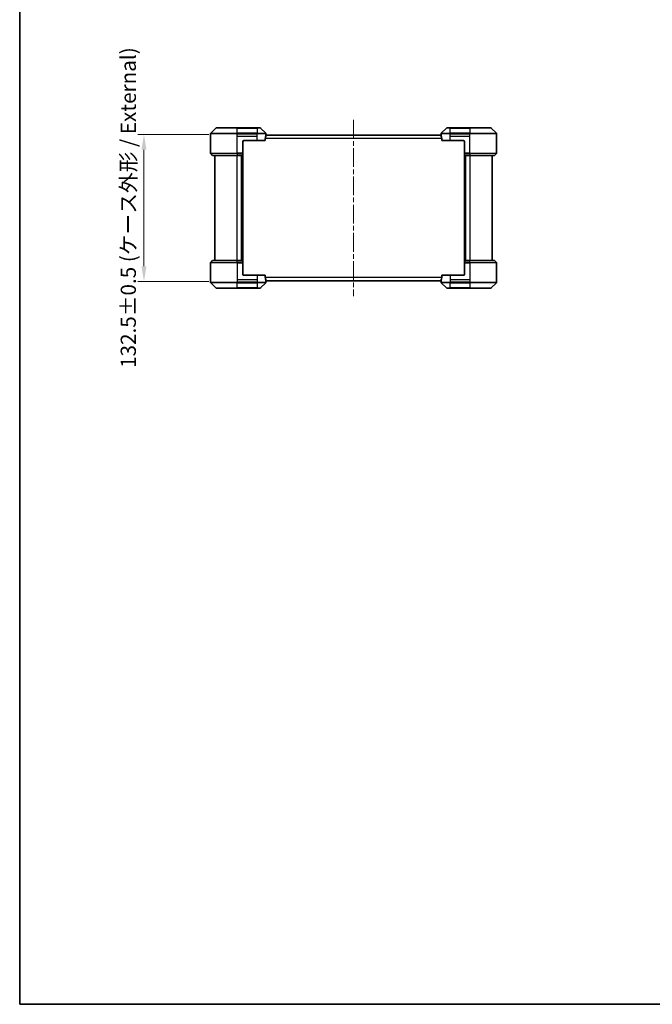
# Model space of a CAD drawing. Units: millimetres. Extents: x 43 to 9096, y 24 to 1570.
# Drawn here: x 1226 to 1797, y 24 to 912 of the extents above; entities that cross this region are included whole.
import ezdxf

# ---------------------------------------------------------------- set-up
doc = ezdxf.new("R2010")
doc.units = ezdxf.units.MM
doc.header["$LTSCALE"] = 3
doc.linetypes.add('CHAIN', pattern=[0.3543, 0.2362, -0.0295, 0.0591, -0.0295])
doc.layers.get('Defpoints').update_dxf_attribs({"lineweight": 25})
for name, color, linetype, lineweight in [('Border (ISO)', 7, 'Continuous', 35), ('Dimension (ISO)', 7, 'Continuous', 18), ('Dimension (ISO) @ 1', 7, 'Continuous', 18), ('Visible (ISO)', 7, 'Continuous', 35), ('Visible Narrow (ISO)', 7, 'Continuous', 25)]:
    doc.layers.add(name, color=color, linetype=linetype, lineweight=lineweight)
doc.layers.add('Centerline (ISO)', color=7, linetype='Continuous', lineweight=18, true_color=0x80ffff)
doc.styles.add('Note Text (TK)', font='txt')
doc.dimstyles.new('Default - Method 1b (TK)', dxfattribs={"dimscale": 3, "dimtxt": 2.5, "dimasz": 2.5, "dimexe": 1, "dimexo": 1.5, "dimgap": 1, "dimtad": 1, "dimrnd": 1e-08, "dimdsep": 46, "dimtxsty": 'Note Text (TK)', "dimcen": 0.09, "dimdle": 5, "dimclrd": 100, "dimclre": 100, "dimclrt": 7, "dimadec": 1, "dimazin": 1, "dimtfac": 1, "dimtmove": 0, "dimatfit": 3, "dimfxl": 0, "dimtolj": 1, "dimlwd": -1, "dimlwe": -1, "dimarcsym": 0})

# ---------------------------------------------------------------- blocks, each defined once
blk = doc.blocks.new('図面枠 tk図枠')
at = {"layer": 'Border (ISO)'}
for p, q in [((14.5, 289), (14.5, 8)), ((14.5, 8), (405.5, 8))]:
    blk.add_line(p, q, dxfattribs=at)
blk = doc.blocks.new('*D60')
at = {"layer": 'Defpoints', "color": 0, "transparency": 16777216}
for p in [(1405.25, 808.71), (1338.59, 676.21), (1405.25, 676.21)]:
    blk.add_point(p, dxfattribs=at)
at = {"layer": 'Dimension (ISO)', "color": 100, "transparency": 16777216}
for p, q in [((1397, 808.71), (1333.09, 808.71)), ((1338.59, 794.96), (1338.59, 689.96)), ((1397, 676.21), (1333.09, 676.21))]:
    blk.add_line(p, q, dxfattribs=at)
for points in [[(1336.29, 794.96), (1340.88, 794.96), (1338.59, 808.71)], [(1336.29, 689.96), (1340.88, 689.96), (1338.59, 676.21)]]:
    blk.add_solid(points, dxfattribs=at)
at = {"layer": 'Dimension (ISO)', "color": 7, "transparency": 16777216, "insert": (1324.45, 598.12), "char_height": 13.75, "attachment_point": 4, "rotation": 90, "style": 'Note Text (TK)'}
blk.add_mtext('\\A1;\\fＭＳ Ｐゴシック|b0|i0;{\\H13.6950;132.5±0.5 (ケース外形 / External)}', dxfattribs=at)

msp = doc.modelspace()

# ---------------------------------------------------------------- linework, layer by layer
at = {"layer": 'Centerline (ISO)', "linetype": 'CHAIN', "ltscale": 23.990969}
msp.add_line((1527.6093, 821.9577), (1527.6093, 662.9577), dxfattribs=at)
at = {"layer": 'Visible (ISO)'}
for p, q in [((1398.6093, 807.2077), (1398.6093, 809.5006)), ((1403.4629, 814.5612), (1398.7558, 809.8541)), ((1403.8164, 814.7077), (1422.6093, 814.7077)), ((1440.6093, 814.7077), (1422.6093, 814.7077)), ((1440.6093, 814.7077), (1443.4022, 814.7077)), ((1448.4629, 809.8541), (1443.7558, 814.5612)), ((1448.6093, 808.2077), (1448.6093, 809.5006)), ((1606.6093, 808.2077), (1606.6093, 809.5006)), ((1611.4629, 814.5612), (1606.7558, 809.8541)), ((1611.8164, 814.7077), (1614.6093, 814.7077)), ((1632.6093, 814.7077), (1614.6093, 814.7077)), ((1632.6093, 814.7077), (1651.4022, 814.7077)), ((1656.4629, 809.8541), (1651.7558, 814.5612)), ((1656.6093, 807.2077), (1656.6093, 809.5006)), ((1398.6093, 791.9148), (1398.6093, 807.2077)), ((1427.6093, 802.2077), (1427.6093, 791.9148)), ((1428.6093, 803.2077), (1440.6093, 803.2077)), ((1448.0255, 803.2077), (1440.6093, 803.2077)), ((1448.0255, 803.2077), (1448.0255, 805.0991)), ((1606.6174, 808.2077), (1448.6012, 808.2077)), ((1607.1931, 805.0991), (1607.1931, 803.2077)), ((1614.6093, 803.2077), (1607.1931, 803.2077)), ((1614.6093, 803.2077), (1626.6093, 803.2077)), ((1627.6093, 802.2077), (1627.6093, 791.9148)), ((1656.6093, 791.9148), (1656.6093, 807.2077)), ((1398.7558, 791.5612), (1400.4629, 789.8541)), ((1427.6093, 791.9148), (1427.6093, 791.5612)), ((1427.6093, 789.8541), (1427.6093, 791.5612)), ((1627.6093, 791.5612), (1627.6093, 791.9148)), ((1627.6093, 791.5612), (1627.6093, 789.8541)), ((1656.4629, 791.5612), (1654.7558, 789.8541)), ((1422.6093, 789.7077), (1400.8164, 789.7077)), ((1402.6093, 789.7077), (1402.6093, 695.2077)), ((1422.6093, 789.7077), (1427.6093, 789.7077)), ((1426.6093, 695.2077), (1426.6093, 789.7077)), ((1427.6093, 789.8541), (1427.6093, 789.7077)), ((1427.6093, 695.2077), (1427.6093, 789.7077)), ((1627.6093, 789.7077), (1627.6093, 789.8541)), ((1627.6093, 789.7077), (1627.6093, 695.2077)), ((1627.6093, 789.7077), (1632.6093, 789.7077)), ((1628.6093, 789.7077), (1628.6093, 695.2077)), ((1654.4022, 789.7077), (1632.6093, 789.7077)), ((1652.6093, 695.2077), (1652.6093, 789.7077)), ((1398.6093, 693.0006), (1398.6093, 677.7077)), ((1398.7558, 693.3541), (1400.4629, 695.0612)), ((1400.8164, 695.2077), (1422.6093, 695.2077)), ((1427.6093, 695.2077), (1422.6093, 695.2077)), ((1427.6093, 695.2077), (1427.6093, 695.0612)), ((1427.6093, 693.3541), (1427.6093, 695.0612)), ((1427.6093, 693.3541), (1427.6093, 693.0006)), ((1427.6093, 682.7077), (1427.6093, 693.0006)), ((1627.6093, 695.0612), (1627.6093, 695.2077)), ((1632.6093, 695.2077), (1627.6093, 695.2077)), ((1627.6093, 695.0612), (1627.6093, 693.3541)), ((1627.6093, 693.0006), (1627.6093, 693.3541)), ((1627.6093, 682.7077), (1627.6093, 693.0006)), ((1632.6093, 695.2077), (1654.4022, 695.2077)), ((1656.4629, 693.3541), (1654.7558, 695.0612)), ((1656.6093, 693.0006), (1656.6093, 677.7077)), ((1398.6093, 677.7077), (1398.6093, 675.4148)), ((1440.6093, 681.7077), (1428.6093, 681.7077)), ((1440.6093, 681.7077), (1448.0255, 681.7077)), ((1448.0255, 679.8163), (1448.0255, 681.7077)), ((1606.6174, 676.7077), (1448.6012, 676.7077)), ((1448.6093, 676.7077), (1448.6093, 675.4148)), ((1606.6093, 676.7077), (1606.6093, 675.4148)), ((1607.1931, 681.7077), (1614.6093, 681.7077)), ((1607.1931, 681.7077), (1607.1931, 679.8163)), ((1626.6093, 681.7077), (1614.6093, 681.7077)), ((1656.6093, 677.7077), (1656.6093, 675.4148)), ((1398.7558, 675.0612), (1403.4629, 670.3541)), ((1422.6093, 670.2077), (1403.8164, 670.2077)), ((1422.6093, 670.2077), (1440.6093, 670.2077)), ((1443.4022, 670.2077), (1440.6093, 670.2077)), ((1443.7558, 670.3541), (1448.4629, 675.0612)), ((1606.7558, 675.0612), (1611.4629, 670.3541)), ((1614.6093, 670.2077), (1611.8164, 670.2077)), ((1614.6093, 670.2077), (1632.6093, 670.2077)), ((1651.4022, 670.2077), (1632.6093, 670.2077)), ((1651.7558, 670.3541), (1656.4629, 675.0612))]:
    msp.add_line(p, q, dxfattribs=at)
for centre, radius, start, end in [((1399.1093, 809.5006), 0.5, 135, 180), ((1403.8164, 814.2077), 0.5, 90, 135), ((1443.4022, 814.2077), 0.5, 45, 90), ((1448.1093, 809.5006), 0.5, 0, 45), ((1607.1093, 809.5006), 0.5, 135, 180), ((1611.8164, 814.2077), 0.5, 90, 135), ((1651.4022, 814.2077), 0.5, 45, 90), ((1656.1093, 809.5006), 0.5, 0, 45), ((1428.6093, 802.2077), 1, 90, 180), ((1626.6093, 802.2077), 1, 0, 90), ((1399.1093, 791.9148), 0.5, 180, 225), ((1656.1093, 791.9148), 0.5, 315, 0), ((1400.8164, 790.2077), 0.5, 225, 270), ((1654.4022, 790.2077), 0.5, 270, 315), ((1399.1093, 693.0006), 0.5, 135, 180), ((1400.8164, 694.7077), 0.5, 90, 135), ((1654.4022, 694.7077), 0.5, 45, 90), ((1656.1093, 693.0006), 0.5, 0, 45), ((1399.1093, 675.4148), 0.5, 180, 225), ((1428.6093, 682.7077), 1, 180, 270), ((1448.1093, 675.4148), 0.5, 315, 0), ((1607.1093, 675.4148), 0.5, 180, 225), ((1626.6093, 682.7077), 1, 270, 0), ((1656.1093, 675.4148), 0.5, 315, 0), ((1403.8164, 670.7077), 0.5, 225, 270), ((1443.4022, 670.7077), 0.5, 270, 315), ((1611.8164, 670.7077), 0.5, 225, 270), ((1651.4022, 670.7077), 0.5, 270, 315)]:
    msp.add_arc(centre, radius, start, end, dxfattribs=at)
for centre, major_axis, start_param, end_param in [((1440.6093, 808.8077), (0, -9.6), 1.19575789, 1.40334825), ((1440.6093, 808.8077), (0, -9.6), 1.40334825, 1.49698509), ((1614.6093, 808.8077), (0, -9.6), 4.78620022, 4.87983706), ((1614.6093, 808.8077), (0, -9.6), 4.87983706, 5.08742742), ((1440.6093, 676.1077), (0, 9.6), 4.87983706, 5.08742742), ((1440.6093, 676.1077), (0, 9.6), 4.78620022, 4.87983706), ((1614.6093, 676.1077), (0, 9.6), 1.40334825, 1.49698509), ((1614.6093, 676.1077), (0, 9.6), 1.19575789, 1.40334825)]:
    msp.add_ellipse(centre, major_axis=major_axis, ratio=0.83333333, start_param=start_param, end_param=end_param, dxfattribs=at)
for points, knots in [([(1448.0533, 805.2911), (1448.046, 805.2688), (1448.0396, 805.2429), (1448.0287, 805.1779), (1448.0255, 805.1374), (1448.0255, 805.0991)], [-0.0201957606, -0.0201957606, -0.0201957606, -0.0201957606, -0.0114837322, -0.0114837322, 0, 0, 0, 0]), ([(1448.6012, 808.2077), (1448.5995, 808.2077), (1448.5974, 808.2002), (1448.5931, 808.1695), (1448.5908, 808.1464), (1448.5884, 808.1135), (1448.588, 808.1068), (1448.5875, 808.0997)], [-0.0452461794, -0.0452461794, -0.0452461794, -0.0452461794, -0.0339249805, -0.0339249805, -0.0226037816, -0.0226037816, -0.0199303713, -0.0199303713, -0.0199303713, -0.0199303713]), ([(1606.6311, 808.0997), (1606.6307, 808.1068), (1606.6302, 808.1135), (1606.6279, 808.1465), (1606.6256, 808.1695), (1606.6212, 808.2002), (1606.6191, 808.2077), (1606.6174, 808.2077)], [-0.0705290281, -0.0705290281, -0.0705290281, -0.0705290281, -0.0678449297, -0.0678449297, -0.056529226, -0.056529226, -0.0452135224, -0.0452135224, -0.0452135224, -0.0452135224]), ([(1607.1931, 805.0991), (1607.1931, 805.1367), (1607.1901, 805.1765), (1607.1793, 805.2417), (1607.1728, 805.2684), (1607.1654, 805.2911)], [-0.0932612826, -0.0932612826, -0.0932612826, -0.0932612826, -0.0819853568, -0.0819853568, -0.0730776319, -0.0730776319, -0.0730776319, -0.0730776319]), ([(1448.0255, 679.8163), (1448.0255, 679.7787), (1448.0286, 679.7389), (1448.0393, 679.6736), (1448.0459, 679.647), (1448.0533, 679.6243)], [-0.0932612826, -0.0932612826, -0.0932612826, -0.0932612826, -0.0819853568, -0.0819853568, -0.0730776319, -0.0730776319, -0.0730776319, -0.0730776319]), ([(1448.5875, 676.8156), (1448.588, 676.8086), (1448.5884, 676.8019), (1448.5908, 676.7689), (1448.5931, 676.7458), (1448.5974, 676.7152), (1448.5995, 676.7077), (1448.6012, 676.7077)], [-0.0705290281, -0.0705290281, -0.0705290281, -0.0705290281, -0.0678449297, -0.0678449297, -0.056529226, -0.056529226, -0.0452135224, -0.0452135224, -0.0452135224, -0.0452135224]), ([(1606.6174, 676.7077), (1606.6191, 676.7077), (1606.6212, 676.7152), (1606.6256, 676.7459), (1606.6279, 676.769), (1606.6302, 676.8019), (1606.6307, 676.8086), (1606.6311, 676.8156)], [-0.0452461794, -0.0452461794, -0.0452461794, -0.0452461794, -0.0339249805, -0.0339249805, -0.0226037816, -0.0226037816, -0.0199303713, -0.0199303713, -0.0199303713, -0.0199303713]), ([(1607.1654, 679.6243), (1607.1726, 679.6466), (1607.1791, 679.6725), (1607.19, 679.7375), (1607.1931, 679.778), (1607.1931, 679.8163)], [-0.0201957606, -0.0201957606, -0.0201957606, -0.0201957606, -0.0114837322, -0.0114837322, 0, 0, 0, 0])]:
    msp.add_open_spline(points, degree=3, knots=knots, dxfattribs=at)
at = {"layer": 'Visible Narrow (ISO)'}
for p, q in [((1422.6093, 809.5006), (1398.6093, 809.5006)), ((1398.7558, 809.8541), (1422.6093, 809.8541)), ((1422.6093, 814.5612), (1403.4629, 814.5612)), ((1422.6093, 814.7077), (1422.6093, 814.5612)), ((1422.6093, 814.5612), (1440.6093, 814.5612)), ((1422.6093, 809.8541), (1422.6093, 814.5612)), ((1422.6093, 809.8541), (1422.6093, 809.5006)), ((1440.6093, 809.8541), (1422.6093, 809.8541)), ((1422.6093, 807.2077), (1422.6093, 809.5006)), ((1422.6093, 809.5006), (1440.6093, 809.5006)), ((1440.6093, 814.5612), (1440.6093, 814.7077)), ((1443.7558, 814.5612), (1440.6093, 814.5612)), ((1440.6093, 814.5612), (1440.6093, 809.8541)), ((1440.6093, 809.8541), (1440.6093, 809.5006)), ((1440.6093, 809.8541), (1448.4629, 809.8541)), ((1448.6093, 809.5006), (1440.6093, 809.5006)), ((1440.6093, 807.2077), (1440.6093, 809.5006)), ((1614.6093, 809.5006), (1606.6093, 809.5006)), ((1606.7558, 809.8541), (1614.6093, 809.8541)), ((1614.6093, 814.5612), (1611.4629, 814.5612)), ((1614.6093, 814.5612), (1614.6093, 814.7077)), ((1614.6093, 809.8541), (1614.6093, 814.5612)), ((1614.6093, 814.5612), (1632.6093, 814.5612)), ((1632.6093, 809.8541), (1614.6093, 809.8541)), ((1614.6093, 809.8541), (1614.6093, 809.5006)), ((1614.6093, 807.2077), (1614.6093, 809.5006)), ((1614.6093, 809.5006), (1632.6093, 809.5006)), ((1632.6093, 814.5612), (1632.6093, 814.7077)), ((1632.6093, 814.5612), (1632.6093, 809.8541)), ((1651.7558, 814.5612), (1632.6093, 814.5612)), ((1632.6093, 809.8541), (1632.6093, 809.5006)), ((1632.6093, 809.8541), (1656.4629, 809.8541)), ((1656.6093, 809.5006), (1632.6093, 809.5006)), ((1632.6093, 807.2077), (1632.6093, 809.5006)), ((1422.6093, 807.2077), (1440.6093, 807.2077)), ((1422.6093, 791.9148), (1422.6093, 807.2077)), ((1440.6093, 803.2077), (1440.6093, 807.2077)), ((1607.1931, 805.0991), (1448.0255, 805.0991)), ((1607.1654, 805.2911), (1448.0533, 805.2911)), ((1606.6311, 808.0997), (1448.5875, 808.0997)), ((1614.6093, 807.2077), (1632.6093, 807.2077)), ((1614.6093, 803.2077), (1614.6093, 807.2077)), ((1632.6093, 791.9148), (1632.6093, 807.2077)), ((1398.6093, 791.9148), (1422.6093, 791.9148)), ((1422.6093, 791.5612), (1398.7558, 791.5612)), ((1427.6093, 791.9148), (1422.6093, 791.9148)), ((1422.6093, 791.5612), (1422.6093, 791.9148)), ((1422.6093, 791.5612), (1427.6093, 791.5612)), ((1422.6093, 791.5612), (1422.6093, 789.8541)), ((1632.6093, 791.9148), (1627.6093, 791.9148)), ((1627.6093, 791.5612), (1632.6093, 791.5612)), ((1632.6093, 791.9148), (1656.6093, 791.9148)), ((1632.6093, 791.5612), (1632.6093, 791.9148)), ((1656.4629, 791.5612), (1632.6093, 791.5612)), ((1632.6093, 791.5612), (1632.6093, 789.8541)), ((1400.4629, 789.8541), (1422.6093, 789.8541)), ((1427.6093, 789.8541), (1422.6093, 789.8541)), ((1422.6093, 789.8541), (1422.6093, 789.7077)), ((1422.6093, 695.2077), (1422.6093, 789.7077)), ((1426.3093, 789.7077), (1426.3093, 695.2077)), ((1427.3093, 789.7077), (1427.3093, 695.2077)), ((1632.6093, 789.8541), (1627.6093, 789.8541)), ((1627.9093, 695.2077), (1627.9093, 789.7077)), ((1628.9093, 695.2077), (1628.9093, 789.7077)), ((1632.6093, 789.8541), (1632.6093, 789.7077)), ((1632.6093, 789.8541), (1654.7558, 789.8541)), ((1632.6093, 789.7077), (1632.6093, 695.2077)), ((1422.6093, 693.0006), (1398.6093, 693.0006)), ((1398.7558, 693.3541), (1422.6093, 693.3541)), ((1422.6093, 695.0612), (1400.4629, 695.0612)), ((1422.6093, 695.0612), (1422.6093, 695.2077)), ((1422.6093, 695.0612), (1427.6093, 695.0612)), ((1422.6093, 693.3541), (1422.6093, 695.0612)), ((1422.6093, 693.3541), (1422.6093, 693.0006)), ((1427.6093, 693.3541), (1422.6093, 693.3541)), ((1422.6093, 693.0006), (1422.6093, 677.7077)), ((1422.6093, 693.0006), (1427.6093, 693.0006)), ((1627.6093, 695.0612), (1632.6093, 695.0612)), ((1632.6093, 693.3541), (1627.6093, 693.3541)), ((1627.6093, 693.0006), (1632.6093, 693.0006)), ((1632.6093, 695.0612), (1632.6093, 695.2077)), ((1632.6093, 693.3541), (1632.6093, 695.0612)), ((1654.7558, 695.0612), (1632.6093, 695.0612)), ((1632.6093, 693.3541), (1632.6093, 693.0006)), ((1632.6093, 693.3541), (1656.4629, 693.3541)), ((1632.6093, 693.0006), (1632.6093, 677.7077)), ((1656.6093, 693.0006), (1632.6093, 693.0006)), ((1398.6093, 675.4148), (1422.6093, 675.4148)), ((1422.6093, 677.7077), (1422.6093, 675.4148)), ((1440.6093, 677.7077), (1422.6093, 677.7077)), ((1440.6093, 675.4148), (1422.6093, 675.4148)), ((1422.6093, 675.0612), (1422.6093, 675.4148)), ((1440.6093, 681.7077), (1440.6093, 677.7077)), ((1440.6093, 677.7077), (1440.6093, 675.4148)), ((1440.6093, 675.4148), (1448.6093, 675.4148)), ((1440.6093, 675.0612), (1440.6093, 675.4148)), ((1607.1931, 679.8163), (1448.0255, 679.8163)), ((1607.1654, 679.6243), (1448.0533, 679.6243)), ((1606.6311, 676.8156), (1448.5875, 676.8156)), ((1606.6093, 675.4148), (1614.6093, 675.4148)), ((1614.6093, 681.7077), (1614.6093, 677.7077)), ((1614.6093, 677.7077), (1614.6093, 675.4148)), ((1632.6093, 677.7077), (1614.6093, 677.7077)), ((1632.6093, 675.4148), (1614.6093, 675.4148)), ((1614.6093, 675.0612), (1614.6093, 675.4148)), ((1632.6093, 677.7077), (1632.6093, 675.4148)), ((1632.6093, 675.4148), (1656.6093, 675.4148)), ((1632.6093, 675.0612), (1632.6093, 675.4148)), ((1422.6093, 675.0612), (1398.7558, 675.0612)), ((1403.4629, 670.3541), (1422.6093, 670.3541)), ((1422.6093, 675.0612), (1440.6093, 675.0612)), ((1422.6093, 670.3541), (1422.6093, 675.0612)), ((1440.6093, 670.3541), (1422.6093, 670.3541)), ((1422.6093, 670.3541), (1422.6093, 670.2077)), ((1440.6093, 675.0612), (1440.6093, 670.3541)), ((1448.4629, 675.0612), (1440.6093, 675.0612)), ((1440.6093, 670.3541), (1443.7558, 670.3541)), ((1440.6093, 670.3541), (1440.6093, 670.2077)), ((1614.6093, 675.0612), (1606.7558, 675.0612)), ((1611.4629, 670.3541), (1614.6093, 670.3541)), ((1614.6093, 675.0612), (1632.6093, 675.0612)), ((1614.6093, 670.3541), (1614.6093, 675.0612)), ((1614.6093, 670.3541), (1614.6093, 670.2077)), ((1632.6093, 670.3541), (1614.6093, 670.3541)), ((1656.4629, 675.0612), (1632.6093, 675.0612)), ((1632.6093, 675.0612), (1632.6093, 670.3541)), ((1632.6093, 670.2077), (1632.6093, 670.3541)), ((1632.6093, 670.3541), (1651.7558, 670.3541))]:
    msp.add_line(p, q, dxfattribs=at)

# ---------------------------------------------------------------- block references
at = {"xscale": 5.5, "yscale": 5.5, "zscale": 5.5}
msp.add_blockref('図面枠 tk図枠', (1146.75, -20), dxfattribs=at)

# ---------------------------------------------------------------- dimensions: what is measured, and where the dimension line sits
at = {"layer": 'Dimension (ISO) @ 1', "color": 100, "true_color": 0x00ff3f}
dim = msp.add_linear_dim(base=(1338.5855, 676.2077), p1=(1405.2498, 808.7077), p2=(1405.2498, 676.2077), angle=90, text='\\fＭＳ Ｐゴシック|b0|i0;{\\H13.6950;<> (ケース外形 / External)}', dimstyle='Default - Method 1b (TK)', override={"dimscale": 1, "dimtxt": 13.75, "dimasz": 13.75, "dimexe": 5.5, "dimexo": 8.25, "dimgap": 5.5, "dimdec": 2, "dimcen": 0.495, "dimtol": 1, "dimlim": 0, "dimtp": 0.5, "dimtm": 0.5, "dimtdec": 2, "dimtix": 0, "dimtofl": 0, "dimtmove": 0, "dimatfit": 1}, dxfattribs=at)
dim.commit()
dim.dimension.update_dxf_attribs({"geometry": '*D60', "text_midpoint": (1338.5855, 742.4577), "dimtype": 128})

doc.saveas('drawing.dxf')
